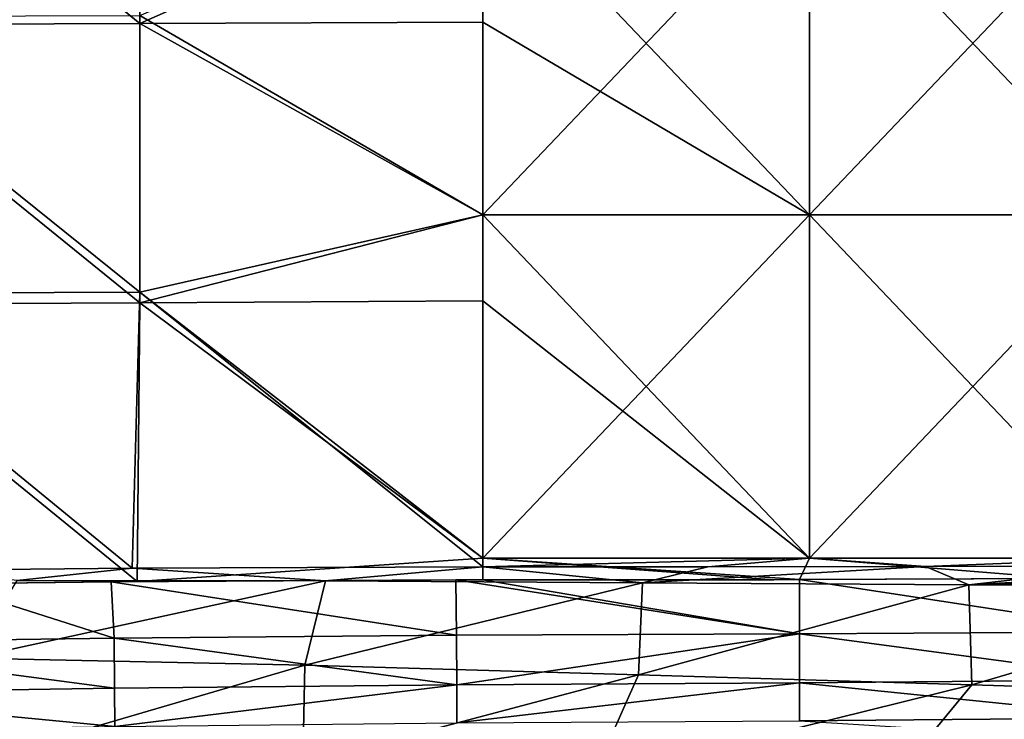
# Model space of a CAD drawing. Units: millimetres. Extents: x -302 to 302, y -262 to 240.
# Drawn here: x 35 to 92, y 121 to 161 of the extents above; entities that cross this region are included whole.
import ezdxf

# ---------------------------------------------------------------- set-up
doc = ezdxf.new("R2010")
doc.units = ezdxf.units.MM
doc.header["$LTSCALE"] = 65.185185
for name, color, linetype in [('1', 7, 'CONTINUOUS'), ('122', 7, 'CONTINUOUS'), ('123', 7, 'CONTINUOUS'), ('182', 7, 'CONTINUOUS'), ('62', 7, 'CONTINUOUS'), ('63', 7, 'CONTINUOUS'), ('71', 7, 'CONTINUOUS')]:
    doc.layers.add(name, color=color, linetype=linetype)

msp = doc.modelspace()

# ---------------------------------------------------------------- linework, layer by layer
at = {"layer": '1', "linetype": 'Continuous'}
for points in [[(34.362, 128.643, 147.495), (52.345, 128.623, 147.254), (31.615, 124.119, 129.254), (34.362, 128.643, 147.495)], [(31.615, 124.119, 129.254), (52.345, 128.623, 147.254), (51.126, 123.7, 128.971), (31.615, 124.119, 129.254)], [(52.345, 128.623, 147.254), (70.836, 128.515, 147.027), (51.126, 123.7, 128.971), (52.345, 128.623, 147.254)], [(51.126, 123.7, 128.971), (70.836, 128.515, 147.027), (70.603, 123.143, 128.709), (51.126, 123.7, 128.971)], [(70.836, 128.515, 147.027), (89.878, 128.394, 146.797), (70.603, 123.143, 128.709), (70.836, 128.515, 147.027)], [(70.603, 123.143, 128.709), (89.878, 128.394, 146.797), (90.054, 122.561, 128.437), (70.603, 123.143, 128.709)], [(89.878, 128.394, 146.797), (109.531, 128.293, 146.533), (90.054, 122.561, 128.437), (89.878, 128.394, 146.797)], [(90.054, 122.561, 128.437), (109.531, 128.293, 146.533), (109.546, 121.954, 128.12), (90.054, 122.561, 128.437)], [(31.615, 124.119, 129.254), (51.126, 123.7, 128.971), (34.087, 118.712, 110.909), (31.615, 124.119, 129.254)], [(34.087, 118.712, 110.909), (51.126, 123.7, 128.971), (51.018, 117.954, 110.558), (34.087, 118.712, 110.909)], [(51.126, 123.7, 128.971), (70.603, 123.143, 128.709), (51.018, 117.954, 110.558), (51.126, 123.7, 128.971)], [(51.018, 117.954, 110.558), (70.603, 123.143, 128.709), (67.904, 117.074, 110.218), (51.018, 117.954, 110.558)], [(70.603, 123.143, 128.709), (90.054, 122.561, 128.437), (67.904, 117.074, 110.218), (70.603, 123.143, 128.709)], [(67.904, 117.074, 110.218), (90.054, 122.561, 128.437), (84.755, 116.138, 109.861), (67.904, 117.074, 110.218)], [(90.054, 122.561, 128.437), (109.546, 121.954, 128.12), (84.755, 116.138, 109.861), (90.054, 122.561, 128.437)], [(84.755, 116.138, 109.861), (109.546, 121.954, 128.12), (101.628, 115.109, 109.461), (84.755, 116.138, 109.861)]]:
    msp.add_3dface(points, dxfattribs=at)
at = {"layer": '122', "linetype": 'Continuous'}
for points in [[(41.519, 177.413, 161.371), (21.499, 177.363, 161.371), (41.519, 161.119, 161.371), (41.519, 177.413, 161.371)], [(21.499, 177.363, 161.371), (21.499, 161.045, 161.371), (41.519, 161.119, 161.371), (21.499, 177.363, 161.371)], [(41.519, 177.413, 161.371), (41.519, 161.119, 161.371), (61.519, 169.98, 161.371), (41.519, 177.413, 161.371)], [(61.519, 169.98, 161.371), (41.519, 161.119, 161.371), (61.519, 161.206, 161.371), (61.519, 169.98, 161.371)], [(41.519, 161.119, 161.371), (21.499, 161.045, 161.371), (41.519, 144.825, 161.371), (41.519, 161.119, 161.371)], [(21.499, 161.045, 161.371), (21.499, 144.727, 161.371), (41.519, 144.825, 161.371), (21.499, 161.045, 161.371)], [(61.519, 161.206, 161.371), (41.519, 161.119, 161.371), (61.519, 149.96, 161.371), (61.519, 161.206, 161.371)], [(41.519, 161.119, 161.371), (41.519, 144.825, 161.371), (61.519, 149.96, 161.371), (41.519, 161.119, 161.371)], [(61.519, 149.96, 161.371), (41.519, 144.825, 161.371), (61.519, 144.942, 161.371), (61.519, 149.96, 161.371)], [(41.519, 144.825, 161.371), (21.499, 144.727, 161.371), (41.356, 128.578, 161.371), (41.519, 144.825, 161.371)], [(41.519, 144.825, 161.371), (41.356, 128.578, 161.371), (61.519, 129.94, 161.371), (41.519, 144.825, 161.371)], [(61.519, 144.942, 161.371), (41.519, 144.825, 161.371), (61.519, 129.94, 161.371), (61.519, 144.942, 161.371)], [(41.356, 128.578, 161.371), (21.499, 144.727, 161.371), (30.057, 128.448, 161.371), (41.356, 128.578, 161.371)], [(61.519, 129.94, 161.371), (41.356, 128.578, 161.371), (61.519, 128.677, 161.371), (61.519, 129.94, 161.371)], [(61.519, 128.677, 161.371), (41.356, 128.578, 161.371), (59.947, 128.674, 161.371), (61.519, 128.677, 161.371)], [(39.828, 128.565, 161.371), (41.356, 128.578, 161.371), (30.057, 128.448, 161.371), (39.828, 128.565, 161.371)]]:
    msp.add_3dface(points, dxfattribs=at)
at = {"layer": '123', "linetype": 'Continuous'}
for points in [[(61.519, 169.98, 161.371), (61.519, 161.206, 161.371), (80.579, 149.96, 161.371), (61.519, 169.98, 161.371)], [(61.519, 169.98, 161.371), (80.579, 149.96, 161.371), (80.579, 169.98, 161.371), (61.519, 169.98, 161.371)], [(80.579, 149.96, 161.371), (99.64, 149.96, 161.371), (80.579, 169.98, 161.371), (80.579, 149.96, 161.371)], [(80.579, 169.98, 161.371), (99.64, 149.96, 161.371), (99.64, 169.98, 161.371), (80.579, 169.98, 161.371)], [(61.519, 161.206, 161.371), (61.519, 149.96, 161.371), (80.579, 149.96, 161.371), (61.519, 161.206, 161.371)], [(61.519, 149.96, 161.371), (61.519, 144.942, 161.371), (80.579, 129.94, 161.371), (61.519, 149.96, 161.371)], [(61.519, 149.96, 161.371), (80.579, 129.94, 161.371), (80.579, 149.96, 161.371), (61.519, 149.96, 161.371)], [(80.579, 129.94, 161.371), (99.64, 129.94, 161.371), (80.579, 149.96, 161.371), (80.579, 129.94, 161.371)], [(80.579, 149.96, 161.371), (99.64, 129.94, 161.371), (99.64, 149.96, 161.371), (80.579, 149.96, 161.371)], [(61.519, 144.942, 161.371), (61.519, 129.94, 161.371), (80.579, 129.94, 161.371), (61.519, 144.942, 161.371)], [(61.519, 129.94, 161.371), (61.519, 128.677, 161.371), (78.499, 128.69, 161.371), (61.519, 129.94, 161.371)], [(80.579, 129.94, 161.371), (61.519, 129.94, 161.371), (79.989, 128.693, 161.371), (80.579, 129.94, 161.371)], [(79.989, 128.693, 161.371), (61.519, 129.94, 161.371), (78.499, 128.69, 161.371), (79.989, 128.693, 161.371)], [(95.244, 128.75, 161.371), (80.579, 129.94, 161.371), (79.989, 128.693, 161.371), (95.244, 128.75, 161.371)], [(99.64, 129.94, 161.371), (80.579, 129.94, 161.371), (95.244, 128.75, 161.371), (99.64, 129.94, 161.371)]]:
    msp.add_3dface(points, dxfattribs=at)
at = {"layer": '182', "linetype": 'Continuous'}
for points in [[(41.356, 128.578, 161.371), (39.828, 128.565, 161.371), (59.947, 128.674, 161.371), (41.356, 128.578, 161.371)], [(59.947, 128.674, 161.371), (39.828, 128.565, 161.371), (59.987, 125.449, 160.83), (59.947, 128.674, 161.371)], [(59.947, 128.674, 161.371), (79.984, 125.528, 160.849), (61.519, 128.677, 161.371), (59.947, 128.674, 161.371)], [(79.984, 125.528, 160.849), (59.947, 128.674, 161.371), (59.987, 125.449, 160.83), (79.984, 125.528, 160.849)], [(61.519, 128.677, 161.371), (79.989, 128.693, 161.371), (78.499, 128.69, 161.371), (61.519, 128.677, 161.371)], [(79.989, 128.693, 161.371), (61.519, 128.677, 161.371), (79.984, 125.528, 160.849), (79.989, 128.693, 161.371)], [(99.998, 125.653, 160.868), (79.989, 128.693, 161.371), (79.984, 125.528, 160.849), (99.998, 125.653, 160.868)], [(100.003, 128.778, 161.371), (95.244, 128.75, 161.371), (79.989, 128.693, 161.371), (100.003, 128.778, 161.371)], [(100.003, 128.778, 161.371), (79.989, 128.693, 161.371), (99.998, 125.653, 160.868), (100.003, 128.778, 161.371)], [(40.01, 125.281, 160.81), (30.057, 128.448, 161.371), (20.017, 125.008, 160.79), (40.01, 125.281, 160.81)], [(39.828, 128.565, 161.371), (30.057, 128.448, 161.371), (40.01, 125.281, 160.81), (39.828, 128.565, 161.371)], [(59.987, 125.449, 160.83), (39.828, 128.565, 161.371), (40.01, 125.281, 160.81), (59.987, 125.449, 160.83)], [(40.037, 122.363, 159.215), (40.01, 125.281, 160.81), (20.017, 125.008, 160.79), (40.037, 122.363, 159.215)], [(59.994, 122.567, 159.289), (59.987, 125.449, 160.83), (40.01, 125.281, 160.81), (59.994, 122.567, 159.289)], [(40.037, 122.363, 159.215), (59.994, 122.567, 159.289), (40.01, 125.281, 160.81), (40.037, 122.363, 159.215)], [(59.994, 122.567, 159.289), (79.984, 125.528, 160.849), (59.987, 125.449, 160.83), (59.994, 122.567, 159.289)], [(79.988, 122.684, 159.359), (79.984, 125.528, 160.849), (59.994, 122.567, 159.289), (79.988, 122.684, 159.359)], [(100.016, 122.846, 159.428), (99.998, 125.653, 160.868), (79.984, 125.528, 160.849), (100.016, 122.846, 159.428)], [(79.988, 122.684, 159.359), (100.016, 122.846, 159.428), (79.984, 125.528, 160.849), (79.988, 122.684, 159.359)], [(20.05, 122.054, 159.142), (40.037, 122.363, 159.215), (20.017, 125.008, 160.79), (20.05, 122.054, 159.142)], [(40.058, 120.137, 156.743), (40.037, 122.363, 159.215), (20.05, 122.054, 159.142), (40.058, 120.137, 156.743)], [(40.058, 120.137, 156.743), (59.994, 122.567, 159.289), (40.037, 122.363, 159.215), (40.058, 120.137, 156.743)], [(59.999, 120.344, 156.894), (59.994, 122.567, 159.289), (40.058, 120.137, 156.743), (59.999, 120.344, 156.894)], [(59.999, 120.344, 156.894), (79.988, 122.684, 159.359), (59.994, 122.567, 159.289), (59.999, 120.344, 156.894)], [(79.992, 120.465, 157.038), (79.988, 122.684, 159.359), (59.999, 120.344, 156.894), (79.992, 120.465, 157.038)], [(100.029, 120.634, 157.178), (100.016, 122.846, 159.428), (79.988, 122.684, 159.359), (100.029, 120.634, 157.178)], [(79.992, 120.465, 157.038), (100.029, 120.634, 157.178), (79.988, 122.684, 159.359), (79.992, 120.465, 157.038)], [(20.075, 119.827, 156.595), (40.058, 120.137, 156.743), (20.05, 122.054, 159.142), (20.075, 119.827, 156.595)], [(100.011, 119.22, 154.354), (100.029, 120.634, 157.178), (79.992, 120.465, 157.038), (100.011, 119.22, 154.354)]]:
    msp.add_3dface(points, dxfattribs=at)
at = {"layer": '62', "linetype": 'Continuous'}
for points in [[(80.579, 149.96, 150.371), (61.519, 149.96, 150.371), (80.579, 169.98, 150.371), (80.579, 149.96, 150.371)], [(80.579, 169.98, 150.371), (61.519, 149.96, 150.371), (61.519, 169.98, 150.371), (80.579, 169.98, 150.371)], [(99.64, 149.96, 150.371), (80.579, 149.96, 150.371), (99.64, 169.98, 150.371), (99.64, 149.96, 150.371)], [(99.64, 169.98, 150.371), (80.579, 149.96, 150.371), (80.579, 169.98, 150.371), (99.64, 169.98, 150.371)], [(80.579, 129.94, 150.371), (61.519, 129.94, 150.371), (80.579, 149.96, 150.371), (80.579, 129.94, 150.371)], [(80.579, 149.96, 150.371), (61.519, 129.94, 150.371), (61.519, 149.96, 150.371), (80.579, 149.96, 150.371)], [(99.64, 129.94, 150.371), (80.579, 129.94, 150.371), (99.64, 149.96, 150.371), (99.64, 129.94, 150.371)], [(99.64, 149.96, 150.371), (80.579, 129.94, 150.371), (80.579, 149.96, 150.371), (99.64, 149.96, 150.371)], [(61.519, 129.94, 150.371), (80.579, 129.94, 150.371), (61.519, 129.447, 150.371), (61.519, 129.94, 150.371)], [(61.519, 129.447, 150.371), (80.579, 129.94, 150.371), (74.638, 129.449, 150.371), (61.519, 129.447, 150.371)], [(74.638, 129.449, 150.371), (80.579, 129.94, 150.371), (87.347, 129.464, 150.371), (74.638, 129.449, 150.371)], [(80.579, 129.94, 150.371), (99.64, 129.94, 150.371), (87.347, 129.464, 150.371), (80.579, 129.94, 150.371)], [(87.347, 129.464, 150.371), (99.64, 129.94, 150.371), (99.626, 129.505, 150.371), (87.347, 129.464, 150.371)]]:
    msp.add_3dface(points, dxfattribs=at)
at = {"layer": '63', "linetype": 'Continuous'}
for points in [[(61.519, 169.98, 150.371), (61.519, 149.96, 150.371), (41.519, 161.593, 150.371), (61.519, 169.98, 150.371)], [(41.519, 161.593, 150.371), (41.519, 145.457, 150.371), (21.499, 161.529, 150.371), (41.519, 161.593, 150.371)], [(41.519, 145.457, 150.371), (21.499, 145.372, 150.371), (21.499, 161.529, 150.371), (41.519, 145.457, 150.371)], [(41.519, 161.593, 150.371), (61.519, 149.96, 150.371), (41.519, 145.457, 150.371), (41.519, 161.593, 150.371)], [(61.519, 149.96, 150.371), (61.519, 129.94, 150.371), (41.519, 145.457, 150.371), (61.519, 149.96, 150.371)], [(41.519, 145.457, 150.371), (41.054, 129.363, 150.371), (21.499, 145.372, 150.371), (41.519, 145.457, 150.371)], [(21.499, 145.372, 150.371), (41.054, 129.363, 150.371), (29.175, 129.245, 150.371), (21.499, 145.372, 150.371)], [(41.519, 145.457, 150.371), (61.519, 129.447, 150.371), (41.054, 129.363, 150.371), (41.519, 145.457, 150.371)], [(61.519, 129.94, 150.371), (61.519, 129.447, 150.371), (41.519, 145.457, 150.371), (61.519, 129.94, 150.371)]]:
    msp.add_3dface(points, dxfattribs=at)
at = {"layer": '71', "linetype": 'Continuous'}
for points in [[(41.054, 129.363, 150.371), (34.362, 128.643, 147.495), (29.175, 129.245, 150.371), (41.054, 129.363, 150.371)], [(52.345, 128.623, 147.254), (34.362, 128.643, 147.495), (41.054, 129.363, 150.371), (52.345, 128.623, 147.254)], [(61.519, 129.447, 150.371), (52.345, 128.623, 147.254), (41.054, 129.363, 150.371), (61.519, 129.447, 150.371)], [(70.836, 128.515, 147.027), (52.345, 128.623, 147.254), (61.519, 129.447, 150.371), (70.836, 128.515, 147.027)], [(70.836, 128.515, 147.027), (61.519, 129.447, 150.371), (74.638, 129.449, 150.371), (70.836, 128.515, 147.027)], [(89.878, 128.394, 146.797), (70.836, 128.515, 147.027), (87.347, 129.464, 150.371), (89.878, 128.394, 146.797)], [(70.836, 128.515, 147.027), (74.638, 129.449, 150.371), (87.347, 129.464, 150.371), (70.836, 128.515, 147.027)], [(89.878, 128.394, 146.797), (87.347, 129.464, 150.371), (99.626, 129.505, 150.371), (89.878, 128.394, 146.797)], [(111.456, 129.568, 150.371), (89.878, 128.394, 146.797), (99.626, 129.505, 150.371), (111.456, 129.568, 150.371)], [(89.878, 128.394, 146.797), (111.456, 129.568, 150.371), (110.825, 129.151, 149.116), (89.878, 128.394, 146.797)], [(110.469, 128.915, 148.407), (89.878, 128.394, 146.797), (110.825, 129.151, 149.116), (110.469, 128.915, 148.407)], [(109.531, 128.293, 146.533), (89.878, 128.394, 146.797), (110.469, 128.915, 148.407), (109.531, 128.293, 146.533)]]:
    msp.add_3dface(points, dxfattribs=at)

doc.saveas('drawing.dxf')
